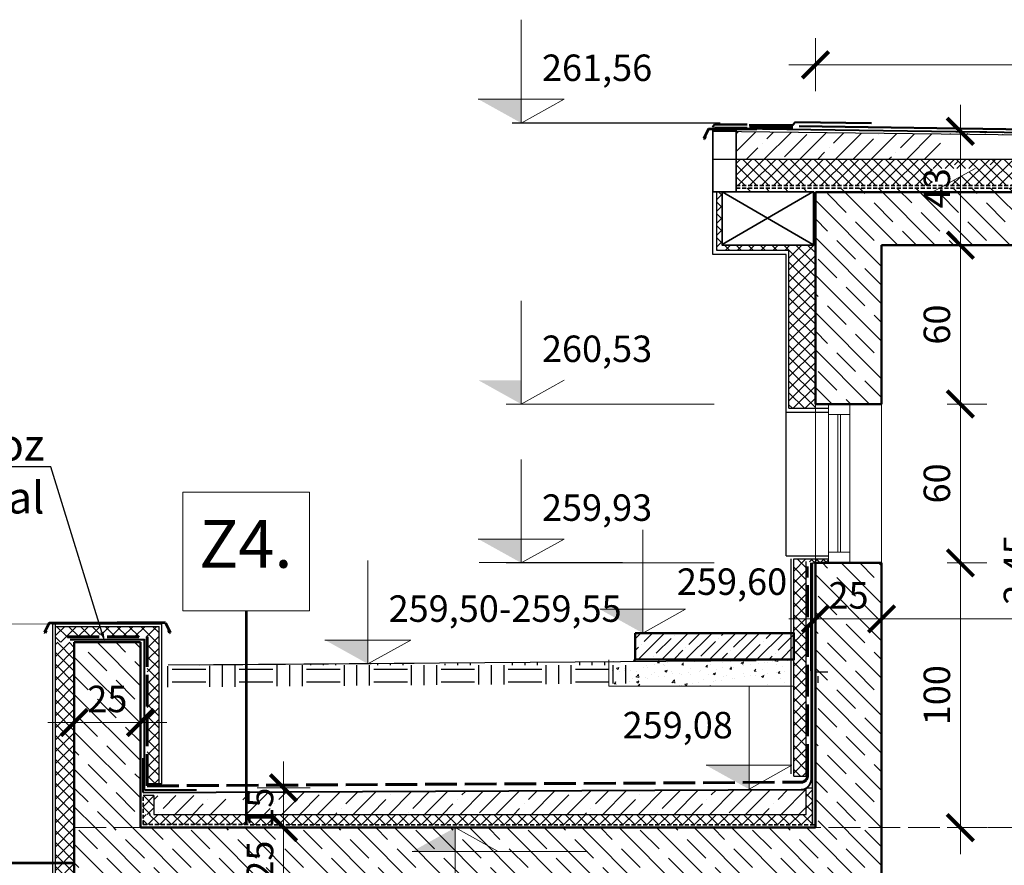
# Model space of a CAD drawing. Units: millimetres. Extents: x 14 to 197463, y -11254 to 18485.
# Drawn here: x 54665 to 55037, y 5820 to 6140 of the extents above; entities that cross this region are included whole.
import ezdxf
from ezdxf import colors
from ezdxf.entities.mleader import LeaderData, LeaderLine
from ezdxf.math import Vec2, Vec3

# ---------------------------------------------------------------- set-up
doc = ezdxf.new("R2010")
doc.units = ezdxf.units.MM
doc.linetypes.add('ACAD_ISO02W100', pattern=[15, 12, -3])
doc.linetypes.add('HIDDEN', pattern=[0.375, 0.25, -0.125])
for name, color, linetype, lineweight in [('bádog', 7, 'Continuous', 53), ('fa', 32, 'Continuous', 35), ('keret', 253, 'Continuous', 15), ('méretvonal', 110, 'Continuous', 15), ('szaggatott', 140, 'ACAD_ISO02W100', 20), ('szerkesztő', 255, 'Continuous', 9), ('szigetelés', 4, 'ACAD_ISO02W100', 60), ('Szigetelés2', 150, 'Continuous', 40), ('vas szerkezetben', 10, 'Continuous', 50), ('vb szerkezet metszet', 140, 'Continuous', 50), ('vb szerkezet nézet', 140, 'Continuous', 20)]:
    doc.layers.add(name, color=color, linetype=linetype, lineweight=lineweight)
for name, color, linetype in [('Rétegrend', 210, 'Continuous'), ('SRAFF', 9, 'Continuous'), ('terep', 33, 'Continuous')]:
    doc.layers.add(name, color=color, linetype=linetype)
doc.styles.get("Standard").update_dxf_attribs({"font": 'times.ttf'})
doc.styles.add('TNR', font='times.ttf')
doc.dimstyles.new('éva', dxfattribs={"dimtxt": 10, "dimasz": 10, "dimexe": 10, "dimexo": 5, "dimgap": 1.5, "dimtad": 1, "dimlfac": 0.01, "dimzin": 1, "dimtxsty": 'TNR', "dimblk": 'ARCHTICK', "dimcen": -1, "dimdle": 10, "dimclrd": 256, "dimclre": 256, "dimclrt": 256, "dimadec": 0, "dimazin": 0, "dimtfac": 1, "dimtmove": 0, "dimatfit": 3, "dimldrblk": 'ARCHTICK', "dimfxl": 10, "dimfxlon": 1, "dimlwd": -1, "dimlwe": -1, "dimarcsym": 0})
doc.dimstyles.new('Éva2', dxfattribs={"dimtxt": 10, "dimasz": 10, "dimexe": 10, "dimexo": 5, "dimgap": 2.5, "dimtad": 1, "dimtxsty": 'TNR', "dimblk": 'ARCHTICK', "dimcen": -1, "dimdle": 10, "dimclrd": 256, "dimclre": 256, "dimclrt": 256, "dimadec": 0, "dimazin": 0, "dimtfac": 1, "dimtix": 1, "dimtmove": 0, "dimatfit": 3, "dimldrblk": 'ARCHTICK', "dimfxl": 10, "dimfxlon": 1, "dimlwd": -1, "dimlwe": -1, "dimarcsym": 0})
pattern_1 = [(45, (-22178.508, -261.9718), (-2.24506403, 2.24506403), []), (135, (-22178.508, -261.9718), (-2.24506403, -2.24506403), [])]

# ---------------------------------------------------------------- blocks, each defined once
blk = doc.blocks.new('_ArchTick')
at = {"color": 0, "linetype": 'ByBlock', "const_width": 0.15}
blk.add_lwpolyline([(-0.5, -0.5), (0.5, 0.5)], dxfattribs=at)
blk = doc.blocks.new('*D849')
at = {"layer": 'Defpoints', "color": 0}
for p in [(55345.93, 6122.7), (54965.93, 6074.56), (55345.93, 6074.56)]:
    blk.add_point(p, dxfattribs=at)
at = {"layer": 'méretvonal', "transparency": 16777216}
for p, q in [((54965.93, 6112.7), (54965.93, 6132.7)), ((55345.93, 6112.7), (55345.93, 6132.7)), ((54955.93, 6122.7), (55355.93, 6122.7))]:
    blk.add_line(p, q, dxfattribs=at)
at = {"layer": 'méretvonal', "transparency": 16777216, "xscale": 10, "yscale": 10, "zscale": 10, "rotation": 180}
blk.add_blockref('_ArchTick', (54965.93, 6122.7), dxfattribs=at)
at = {"layer": 'méretvonal', "transparency": 16777216, "xscale": 10, "yscale": 10, "zscale": 10}
blk.add_blockref('_ArchTick', (55345.93, 6122.7), dxfattribs=at)
at = {"layer": 'méretvonal', "transparency": 16777216, "insert": (55155.93, 6130.43), "char_height": 10, "attachment_point": 5, "style": 'TNR'}
blk.add_mtext('3,80', dxfattribs=at)
blk = doc.blocks.new('*D833')
at = {"layer": 'Defpoints', "color": 0}
for p in [(54965.93, 5934.56), (54990.93, 5934.56), (54990.93, 5913.39)]:
    blk.add_point(p, dxfattribs=at)
at = {"layer": 'méretvonal', "transparency": 16777216}
for p, q in [((54965.93, 5923.39), (54965.93, 5903.39)), ((54990.93, 5923.39), (54990.93, 5903.39)), ((54955.93, 5913.39), (55000.93, 5913.39))]:
    blk.add_line(p, q, dxfattribs=at)
at = {"layer": 'méretvonal', "transparency": 16777216, "xscale": 10, "yscale": 10, "zscale": 10, "rotation": 180}
blk.add_blockref('_ArchTick', (54965.93, 5913.39), dxfattribs=at)
at = {"layer": 'méretvonal', "transparency": 16777216, "xscale": 10, "yscale": 10, "zscale": 10}
blk.add_blockref('_ArchTick', (54990.93, 5913.39), dxfattribs=at)
at = {"layer": 'méretvonal', "transparency": 16777216, "insert": (54978.43, 5920.98), "char_height": 10, "attachment_point": 5, "style": 'TNR'}
blk.add_mtext('25', dxfattribs=at)
blk = doc.blocks.new('*D834')
at = {"layer": 'Defpoints', "color": 0}
for p in [(54744.54, 5849.56), (54764.98, 5849.56), (54744.54, 5834.56)]:
    blk.add_point(p, dxfattribs=at)
at = {"layer": 'méretvonal', "transparency": 16777216}
for p, q in [((54764.98, 5849.56), (54764.98, 5859.56)), ((54754.98, 5849.56), (54774.98, 5849.56)), ((54764.98, 5834.56), (54764.98, 5849.56)), ((54754.98, 5834.56), (54774.98, 5834.56)), ((54764.98, 5834.56), (54764.98, 5824.56))]:
    blk.add_line(p, q, dxfattribs=at)
at = {"layer": 'méretvonal', "transparency": 16777216, "xscale": 10, "yscale": 10, "zscale": 10}
for p, rotation in [((54764.98, 5849.56), 270), ((54764.98, 5834.56), 90)]:
    blk.add_blockref('_ArchTick', p, dxfattribs=dict(at, rotation=rotation))
at = {"layer": 'méretvonal', "transparency": 16777216, "insert": (54757.39, 5842.06), "char_height": 10, "attachment_point": 5, "rotation": 90, "style": 'TNR'}
blk.add_mtext('15', dxfattribs=at)
blk = doc.blocks.new('*D835')
at = {"layer": 'Defpoints', "color": 0}
for p in [(54685.93, 5834.56), (54764.98, 5834.56), (54764.98, 5809.56)]:
    blk.add_point(p, dxfattribs=at)
at = {"layer": 'méretvonal', "linetype": 'ByBlock', "transparency": 16777216}
for p, q in [((54764.98, 5799.56), (54764.98, 5844.56)), ((54759.98, 5834.56), (54774.98, 5834.56)), ((54764.98, 5809.56), (54754.98, 5809.56))]:
    blk.add_line(p, q, dxfattribs=at)
at = {"layer": 'méretvonal', "transparency": 16777216, "xscale": 10, "yscale": 10, "zscale": 10}
for p, rotation in [((54764.98, 5834.56), 90), ((54764.98, 5809.56), 270)]:
    blk.add_blockref('_ArchTick', p, dxfattribs=dict(at, rotation=rotation))
at = {"layer": 'méretvonal', "transparency": 16777216, "insert": (54757.39, 5822.06), "char_height": 10, "attachment_point": 5, "rotation": 90, "style": 'TNR', "bg_fill": 3, "box_fill_scale": 1.1, "bg_fill_color": 256, "bg_fill_true_color": 13158600, "bg_fill_transparency": 0}
blk.add_mtext('25', dxfattribs=at)
blk = doc.blocks.new('*D858')
at = {"layer": 'Defpoints', "color": 0}
for p in [(54990.93, 6054.56), (55051.06, 6054.56), (54990.93, 5809.56)]:
    blk.add_point(p, dxfattribs=at)
at = {"layer": 'méretvonal', "transparency": 16777216}
for p, q in [((55051.06, 5799.56), (55051.06, 6064.56)), ((55041.06, 6054.56), (55061.06, 6054.56)), ((55041.06, 5809.56), (55061.06, 5809.56))]:
    blk.add_line(p, q, dxfattribs=at)
at = {"layer": 'méretvonal', "transparency": 16777216, "xscale": 10, "yscale": 10, "zscale": 10}
for p, rotation in [((55051.06, 6054.56), 90), ((55051.06, 5809.56), 270)]:
    blk.add_blockref('_ArchTick', p, dxfattribs=dict(at, rotation=rotation))
at = {"layer": 'méretvonal', "transparency": 16777216, "insert": (55043.33, 5932.06), "char_height": 10, "attachment_point": 5, "rotation": 90, "style": 'TNR'}
blk.add_mtext('2,45', dxfattribs=at)
blk = doc.blocks.new('*D837')
at = {"layer": 'Defpoints', "color": 0}
for p in [(54990.93, 5913.39), (55320.93, 5913.39), (55320.93, 5913.39)]:
    blk.add_point(p, dxfattribs=at)
at = {"layer": 'méretvonal', "transparency": 16777216}
for p, q in [((54980.93, 5913.39), (55330.93, 5913.39)), ((54990.93, 5913.39), (54990.93, 5903.39)), ((55320.93, 5913.39), (55320.93, 5903.39))]:
    blk.add_line(p, q, dxfattribs=at)
at = {"layer": 'méretvonal', "transparency": 16777216, "xscale": 10, "yscale": 10, "zscale": 10, "rotation": 180}
blk.add_blockref('_ArchTick', (54990.93, 5913.39), dxfattribs=at)
at = {"layer": 'méretvonal', "transparency": 16777216, "xscale": 10, "yscale": 10, "zscale": 10}
blk.add_blockref('_ArchTick', (55320.93, 5913.39), dxfattribs=at)
at = {"layer": 'méretvonal', "transparency": 16777216, "insert": (55155.93, 5921.12), "char_height": 10, "attachment_point": 5, "style": 'TNR'}
blk.add_mtext('3,30', dxfattribs=at)
blk = doc.blocks.new('*D931')
at = {"layer": 'Defpoints', "color": 0}
for p in [(54990.93, 5934.56), (55020.69, 5934.56), (54990.93, 5834.56)]:
    blk.add_point(p, dxfattribs=at)
at = {"layer": 'méretvonal', "linetype": 'ByBlock', "transparency": 16777216}
for p, q in [((55020.69, 5824.56), (55020.69, 5944.56)), ((55015.69, 5934.56), (55030.69, 5934.56)), ((55015.69, 5834.56), (55030.69, 5834.56))]:
    blk.add_line(p, q, dxfattribs=at)
at = {"layer": 'méretvonal', "transparency": 16777216, "xscale": 10, "yscale": 10, "zscale": 10}
for p, rotation in [((55020.69, 5934.56), 90), ((55020.69, 5834.56), 270)]:
    blk.add_blockref('_ArchTick', p, dxfattribs=dict(at, rotation=rotation))
at = {"layer": 'méretvonal', "transparency": 16777216, "insert": (55013.1, 5884.56), "char_height": 10, "attachment_point": 5, "rotation": 90, "style": 'TNR', "bg_fill": 3, "box_fill_scale": 1.1, "bg_fill_color": 256, "bg_fill_true_color": 13158600, "bg_fill_transparency": 0}
blk.add_mtext('100', dxfattribs=at)
blk = doc.blocks.new('*D932')
at = {"layer": 'Defpoints', "color": 0}
for p in [(54990.93, 5994.56), (55020.69, 5994.56), (54990.93, 5934.56)]:
    blk.add_point(p, dxfattribs=at)
at = {"layer": 'méretvonal', "linetype": 'ByBlock', "transparency": 16777216}
for p, q in [((55020.69, 5924.56), (55020.69, 6004.56)), ((55015.69, 5994.56), (55030.69, 5994.56)), ((55015.69, 5934.56), (55030.69, 5934.56))]:
    blk.add_line(p, q, dxfattribs=at)
at = {"layer": 'méretvonal', "transparency": 16777216, "xscale": 10, "yscale": 10, "zscale": 10}
for p, rotation in [((55020.69, 5994.56), 90), ((55020.69, 5934.56), 270)]:
    blk.add_blockref('_ArchTick', p, dxfattribs=dict(at, rotation=rotation))
at = {"layer": 'méretvonal', "transparency": 16777216, "insert": (55013.1, 5964.56), "char_height": 10, "attachment_point": 5, "rotation": 90, "style": 'TNR', "bg_fill": 3, "box_fill_scale": 1.1, "bg_fill_color": 256, "bg_fill_true_color": 13158600, "bg_fill_transparency": 0}
blk.add_mtext('60', dxfattribs=at)
blk = doc.blocks.new('*D933')
at = {"layer": 'Defpoints', "color": 0}
for p in [(54990.93, 6054.56), (55020.69, 6054.56), (54990.93, 5994.56)]:
    blk.add_point(p, dxfattribs=at)
at = {"layer": 'méretvonal', "linetype": 'ByBlock', "transparency": 16777216}
for p, q in [((55020.69, 5984.56), (55020.69, 6064.56)), ((55015.69, 6054.56), (55030.69, 6054.56)), ((55015.69, 5994.56), (55030.69, 5994.56))]:
    blk.add_line(p, q, dxfattribs=at)
at = {"layer": 'méretvonal', "transparency": 16777216, "xscale": 10, "yscale": 10, "zscale": 10}
for p, rotation in [((55020.69, 6054.56), 90), ((55020.69, 5994.56), 270)]:
    blk.add_blockref('_ArchTick', p, dxfattribs=dict(at, rotation=rotation))
at = {"layer": 'méretvonal', "transparency": 16777216, "insert": (55013.1, 6024.56), "char_height": 10, "attachment_point": 5, "rotation": 90, "style": 'TNR', "bg_fill": 3, "box_fill_scale": 1.1, "bg_fill_color": 256, "bg_fill_true_color": 13158600, "bg_fill_transparency": 0}
blk.add_mtext('60', dxfattribs=at)
blk = doc.blocks.new('*D934')
at = {"layer": 'Defpoints', "color": 0}
for p in [(54927.23, 6097.56), (55020.69, 6097.56), (54990.93, 6054.56)]:
    blk.add_point(p, dxfattribs=at)
at = {"layer": 'méretvonal', "linetype": 'ByBlock', "transparency": 16777216}
for p, q in [((55020.69, 6044.56), (55020.69, 6107.56)), ((55015.69, 6097.56), (55030.69, 6097.56)), ((55015.69, 6054.56), (55030.69, 6054.56))]:
    blk.add_line(p, q, dxfattribs=at)
at = {"layer": 'méretvonal', "transparency": 16777216, "xscale": 10, "yscale": 10, "zscale": 10}
for p, rotation in [((55020.69, 6097.56), 90), ((55020.69, 6054.56), 270)]:
    blk.add_blockref('_ArchTick', p, dxfattribs=dict(at, rotation=rotation))
at = {"layer": 'méretvonal', "transparency": 16777216, "insert": (55013.1, 6076.06), "char_height": 10, "attachment_point": 5, "rotation": 90, "style": 'TNR', "bg_fill": 3, "box_fill_scale": 1.1, "bg_fill_color": 256, "bg_fill_true_color": 13158600, "bg_fill_transparency": 0}
blk.add_mtext('43', dxfattribs=at)
blk = doc.blocks.new('*D935')
at = {"layer": 'Defpoints', "color": 0}
for p in [(54635.28, 5904.56), (54685.9, 5904.56), (54685.9, 5834.56)]:
    blk.add_point(p, dxfattribs=at)
at = {"layer": 'méretvonal', "linetype": 'ByBlock', "transparency": 16777216}
for p, q in [((54635.28, 5824.56), (54635.28, 5914.56)), ((54640.28, 5904.56), (54625.28, 5904.56)), ((54640.28, 5834.56), (54625.28, 5834.56))]:
    blk.add_line(p, q, dxfattribs=at)
at = {"layer": 'méretvonal', "transparency": 16777216, "xscale": 10, "yscale": 10, "zscale": 10}
for p, rotation in [((54635.28, 5904.56), 90), ((54635.28, 5834.56), 270)]:
    blk.add_blockref('_ArchTick', p, dxfattribs=dict(at, rotation=rotation))
at = {"layer": 'méretvonal', "transparency": 16777216, "insert": (54627.68, 5869.56), "char_height": 10, "attachment_point": 5, "rotation": 90, "style": 'TNR', "bg_fill": 3, "box_fill_scale": 1.1, "bg_fill_color": 256, "bg_fill_true_color": 13158600, "bg_fill_transparency": 0}
blk.add_mtext('70', dxfattribs=at)
blk = doc.blocks.new('*D999')
at = {"layer": 'Defpoints', "color": 0}
for p in [(54685.9, 5904.56), (54710.9, 5904.56), (54710.9, 5874.26)]:
    blk.add_point(p, dxfattribs=at)
at = {"layer": 'méretvonal', "linetype": 'ByBlock', "transparency": 16777216}
for p, q in [((54685.9, 5879.26), (54685.9, 5864.26)), ((54710.9, 5879.26), (54710.9, 5864.26)), ((54675.9, 5874.26), (54720.9, 5874.26))]:
    blk.add_line(p, q, dxfattribs=at)
at = {"layer": 'méretvonal', "transparency": 16777216, "xscale": 10, "yscale": 10, "zscale": 10, "rotation": 180}
blk.add_blockref('_ArchTick', (54685.9, 5874.26), dxfattribs=at)
at = {"layer": 'méretvonal', "transparency": 16777216, "xscale": 10, "yscale": 10, "zscale": 10}
blk.add_blockref('_ArchTick', (54710.9, 5874.26), dxfattribs=at)
at = {"layer": 'méretvonal', "transparency": 16777216, "insert": (54698.4, 5881.85), "char_height": 10, "attachment_point": 5, "style": 'TNR', "bg_fill": 3, "box_fill_scale": 1.1, "bg_fill_color": 256, "bg_fill_true_color": 13158600, "bg_fill_transparency": 0}
blk.add_mtext('25', dxfattribs=at)

msp = doc.modelspace()

# ---------------------------------------------------------------- hatches: boundary and pattern name
at = {"layer": 'keret'}
h = msp.add_hatch(dxfattribs=at)
h.set_pattern_fill('ANSI35', color=256, scale=1.5, style=0)
h.set_pattern_definition([(45, (-16369.762, -6161.643), (-6.7351921, 6.7351921), []), (45, (-16363.027, -6161.643), (-6.7351921, 6.7351921), [11.90625, -2.38125, 0, -2.38125])])
h.paths.add_polyline_path([(55240.929, 6093.787), (55010.096, 6096.564), (55010.096, 6087.057), (55240.929, 6087.057)])
h.paths.add_polyline_path([(55240.929, 6093.787), (55240.929, 6087.057), (55375.842, 6087.057), (55375.841, 6092.163)])
h.paths.add_polyline_path([(55061.65, 6096.195), (55013.922, 6096.808), (55013.922, 6084.922), (55061.65, 6084.922)])
h.paths.add_polyline_path([(54935.983, 6097.427), (54935.983, 6087.057), (55010.096, 6087.057), (55010.096, 6096.564)])
h = msp.add_hatch(dxfattribs=at)
h.set_pattern_fill('ANSI35', color=256, style=0)
h.set_pattern_definition([(45, (-22179.622, -263.422), (-4.49012806, 4.49012806), []), (45, (-22175.132, -263.422), (-4.49012806, 4.49012806), [7.9375, -1.5875, 0, -1.5875])])
h.paths.add_polyline_path([(54957.815, 5908.038), (54954.815, 5908.038), (54897.815, 5908.038), (54897.815, 5898.038), (54957.815, 5898.038)])
at = {"layer": 'méretvonal'}
for points in [[(54838.556, 6109.709), (54854.756, 6100.709), (54854.756, 6109.709)], [(54838.556, 6003.557), (54854.756, 5994.557), (54854.756, 6003.557)], [(54838.556, 5943.557), (54854.756, 5934.557), (54854.756, 5943.557)], [(54884.46, 5917.038), (54900.66, 5908.038), (54900.66, 5917.038)], [(54780.625, 5905.403), (54796.825, 5896.403), (54796.825, 5905.403)], [(54924.637, 5858.078), (54940.837, 5849.078), (54940.837, 5858.078)], [(54813.635, 5825.557), (54829.835, 5834.557), (54829.835, 5825.557)]]:
    msp.add_hatch(color=256, dxfattribs=at).paths.add_polyline_path(points)
at = {"layer": 'Rétegrend'}
h = msp.add_hatch(color=256, dxfattribs=at)
h.dxf.hatch_style = 1
h.paths.add_polyline_path([(54965.929, 5934.557), (54964.877, 5934.557), (54964.877, 5835.557), (54965.929, 5835.557)])
at = {"layer": 'SRAFF'}
h = msp.add_hatch(dxfattribs=at)
h.set_pattern_fill('ANSI37', color=256, style=0)
h.set_pattern_definition([(45, (-16369.762, -6161.6433), (-2.24506403, 2.24506403), []), (135, (-16369.762, -6161.6433), (-2.24506403, -2.24506403), [])])
h.paths.add_polyline_path([(55240.929, 6087.057), (55010.096, 6087.057), (55010.096, 6083.557), (55026.296, 6083.557), (55014.596, 6077.057), (55240.929, 6077.057)])
h.paths.add_polyline_path([(55345.929, 6087.057), (55240.929, 6087.057), (55240.929, 6077.057), (55345.929, 6077.057)])
h.paths.add_polyline_path([(55375.842, 6087.057), (55345.929, 6087.057), (55345.929, 6077.057), (55375.844, 6077.057)])
h.paths.add_polyline_path([(54935.983, 6087.057), (54935.983, 6077.057), (55010.096, 6077.057), (55010.096, 6087.057)])
h = msp.add_hatch(dxfattribs=at)
h.set_pattern_fill('JIS_STN_1E', color=256, scale=10, angle=90, style=0)
h.paths.add_polyline_path([(54786.28, 5569.557), (54705.929, 5569.557), (54705.929, 5359.557), (54710.929, 5359.557), (54710.931, 5554.557), (54786.28, 5554.557)])
h.paths.add_polyline_path([(54797.265, 5569.557), (54786.28, 5569.557), (54786.28, 5554.557), (54797.265, 5554.557)])
h.paths.add_polyline_path([(55140.929, 5569.557), (54797.265, 5569.557), (54797.265, 5554.557), (55140.929, 5554.557)])
h.paths.add_polyline_path([(55155.929, 5569.557), (55140.929, 5569.557), (55140.929, 5554.557), (55155.929, 5554.557)])
h.paths.add_polyline_path([(55170.929, 5569.557), (55155.929, 5569.557), (55155.929, 5554.557), (55170.929, 5554.557)])
h.paths.add_polyline_path([(55220.929, 5569.557), (55170.929, 5569.557), (55170.929, 5554.557), (55220.929, 5554.557)])
h.paths.add_polyline_path([(55220.929, 5574.557), (55170.929, 5574.557), (55170.929, 5569.557), (55220.929, 5569.557)])
h.paths.add_polyline_path([(55170.929, 5574.557), (55155.929, 5574.557), (55155.929, 5569.557), (55170.929, 5569.557)])
h.paths.add_polyline_path([(55155.929, 5574.557), (55140.929, 5574.557), (55140.929, 5569.557), (55155.929, 5569.557)])
h.paths.add_polyline_path([(55140.929, 5574.557), (54797.265, 5574.557), (54797.265, 5569.557), (55140.929, 5569.557)])
h.paths.add_polyline_path([(54797.265, 5574.557), (54786.28, 5574.557), (54786.28, 5569.557), (54797.265, 5569.557)])
h.paths.add_polyline_path([(54786.28, 5574.557), (54705.929, 5574.557), (54705.929, 5569.557), (54786.28, 5569.557)])
h.paths.add_polyline_path([(55203.038, 5289.557), (55155.929, 5289.557), (55155.929, 5259.557), (55202.983, 5259.557)])
h.paths.add_polyline_path([(55345.929, 5319.557), (55320.929, 5319.557), (55320.929, 5289.557), (55208.891, 5289.557), (55208.891, 5259.557), (55345.929, 5259.557)])
h.paths.add_polyline_path([(55345.929, 5359.557), (55320.929, 5359.557), (55320.929, 5319.557), (55345.929, 5319.557)])
h.paths.add_polyline_path([(55345.929, 5569.557), (55320.929, 5569.557), (55320.929, 5554.557), (55320.929, 5359.557), (55345.929, 5359.557)])
h.paths.add_polyline_path([(55345.929, 5644.634), (55320.929, 5644.634), (55320.929, 5569.557), (55345.929, 5569.557)])
h.paths.add_polyline_path([(55345.929, 5809.557), (55320.929, 5809.557), (55320.929, 5804.557), (55320.929, 5646.479), (55345.929, 5646.479)])
h.paths.add_polyline_path([(55345.929, 5834.557), (55320.929, 5834.557), (55320.929, 5809.557), (55345.929, 5809.557)])
h.paths.add_polyline_path([(55345.929, 5928.614), (55320.929, 5928.614), (55320.929, 5834.557), (55345.929, 5834.557)])
h.paths.add_polyline_path([(55320.929, 5979.453), (55345.929, 5979.453), (55345.929, 5928.614), (55320.929, 5928.614)])
h.paths.add_polyline_path([(55345.929, 6074.557), (55345.929, 6076.057), (55195.35, 6076.057), (55195.35, 6054.557), (55320.929, 6054.557), (55320.929, 5979.453), (55345.929, 5979.453)])
h.paths.add_polyline_path([(55190.426, 6076.057), (55155.929, 6076.057), (55155.929, 6054.557), (55190.426, 6054.557)])
h.paths.add_polyline_path([(55195.35, 6076.057), (55190.48, 6076.057), (55190.48, 6054.557), (55195.35, 6054.557)])
h.paths.add_polyline_path([(54990.929, 5934.557), (54965.929, 5934.557), (54965.929, 5835.557), (54965.929, 5834.557), (54965.931, 5834.557), (54990.929, 5834.557)])
h.paths.add_polyline_path([(54990.929, 5834.557), (54965.931, 5834.557), (54965.929, 5834.557), (54754.451, 5834.557), (54754.451, 5809.557), (54990.929, 5809.557)])
h.paths.add_polyline_path([(54754.451, 5834.557), (54685.929, 5834.557), (54685.929, 5804.557), (54705.929, 5804.557), (54705.929, 5809.557), (54754.451, 5809.557)])
h.paths.add_polyline_path([(54710.905, 5809.557), (54705.929, 5809.557), (54705.929, 5804.557), (54710.905, 5804.556)])
h.paths.add_polyline_path([(54935.983, 6074.757), (54965.929, 6074.757), (54965.929, 5994.557), (54990.929, 5994.557), (54990.929, 6054.557), (55155.929, 6054.557), (55155.929, 6076.057), (55012.796, 6076.057), (55010.096, 6074.557), (55010.096, 6076.057), (54935.983, 6076.057)])
h = msp.add_hatch(dxfattribs=at)
h.set_pattern_fill('ANSI37', color=256, style=0)
h.set_pattern_definition(pattern_1)
h.paths.add_polyline_path([(54955.929, 6054.557), (54930.729, 6054.557), (54930.729, 6074.757), (54928.729, 6074.757), (54928.729, 6052.557), (54955.929, 6052.557)])
h = msp.add_hatch(dxfattribs=at)
h.set_pattern_fill('ANSI37', color=256, style=0)
h.set_pattern_definition(pattern_1)
h.paths.add_polyline_path([(54955.929, 5992.931), (54965.929, 5992.931), (54965.929, 6054.557), (54955.929, 6054.557)])
h = msp.add_hatch(dxfattribs=at)
h.set_pattern_fill('ANSI37', color=256, style=0)
h.set_pattern_definition([(45, (-22179.708, -261.9718), (-2.24506403, 2.24506403), []), (135, (-22179.708, -261.9718), (-2.24506403, -2.24506403), [])])
h.paths.add_polyline_path([(54962.462, 5853.939), (54962.439, 5899.488), (54957.729, 5899.488), (54957.729, 5853.939)])
h.paths.add_polyline_path([(54962.439, 5936.059), (54957.729, 5936.059), (54957.729, 5899.488), (54962.439, 5899.488)])
h.paths.add_polyline_path([(54964.729, 5849.557), (54962.439, 5849.557), (54962.439, 5839.557), (54964.729, 5839.557)])
h = msp.add_hatch(dxfattribs=at)
h.set_pattern_fill('ANSI37', color=256, style=0)
h.set_pattern_definition([(45, (-16319.762, -6141.6433), (-2.24506403, 2.24506403), []), (135, (-16319.762, -6141.6433), (-2.24506403, -2.24506403), [])])
h.paths.add_polyline_path([(54970.929, 5936.059), (54965.929, 5936.059), (54965.929, 5934.557), (54970.929, 5934.557)])
h.paths.add_polyline_path([(54963.639, 5936.059), (54963.639, 5934.557), (54965.929, 5934.557), (54965.929, 5936.059)])
h = msp.add_hatch(dxfattribs=at)
h.set_pattern_fill('ANSI37', color=256, style=0)
h.set_pattern_definition([(45, (-16319.762, -6161.6433), (-2.24506403, 2.24506403), []), (135, (-16319.762, -6161.6433), (-2.24506403, -2.24506403), [])])
h.paths.add_polyline_path([(54965.929, 5936.059), (54963.639, 5936.059), (54963.639, 5934.557), (54965.929, 5934.557)])
h.paths.add_polyline_path([(54970.929, 5936.059), (54965.929, 5936.059), (54965.929, 5934.557), (54970.929, 5934.557)])
h = msp.add_hatch(dxfattribs=at)
h.set_pattern_fill('ANSI37', color=256, style=0)
h.paths.add_polyline_path([(54678.826, 5904.557), (54683.329, 5904.557), (54683.329, 5906.557), (54695.703, 5906.557), (54695.737, 5910.557), (54678.826, 5910.557)])
h = msp.add_hatch(dxfattribs=at)
h.set_pattern_fill('ANSI37', color=256, style=0)
h.set_pattern_definition([(45, (-22458.563, -401.9465), (-2.24506403, 2.24506403), []), (135, (-22458.563, -401.9465), (-2.24506403, -2.24506403), [])])
h.paths.add_polyline_path([(54685.929, 5904.557), (54678.826, 5904.568), (54678.826, 5802.033), (54685.929, 5802.033)])
h = msp.add_hatch(dxfattribs=at)
h.set_pattern_fill('JIS_STN_1E', color=256, scale=10, angle=90, style=0)
h.paths.add_polyline_path([(54710.902, 5904.557), (54685.929, 5904.557), (54685.929, 5834.557), (54710.902, 5834.557)])
h = msp.add_hatch(dxfattribs=at)
h.set_pattern_fill('EARTH', color=256, scale=2, style=0)
h.set_pattern_definition([(0, (-21883.537, -261.972), (12.7, 12.7), [12.7, -12.7]), (0, (-21883.537, -257.209), (12.7, 12.7), [12.7, -12.7]), (0, (-21883.537, -252.447), (12.7, 12.7), [12.7, -12.7]), (90, (-21881.949, -250.859), (-12.7, 12.7), [12.7, -12.7]), (90, (-21877.187, -250.859), (-12.7, 12.7), [12.7, -12.7]), (90, (-21872.424, -250.859), (-12.7, 12.7), [12.7, -12.7])])
h.paths.add_polyline_path([(54717.62, 5895.545), (54717.62, 5887.545), (54896.139, 5889.029), (54896.139, 5897.029)])
h = msp.add_hatch(dxfattribs=at)
h.set_pattern_fill('EARTH', color=256, scale=2, style=0)
h.set_pattern_definition([(0, (-16819.762, -6171.643), (12.7, 12.7), [12.7, -12.7]), (0, (-16819.762, -6166.881), (12.7, 12.7), [12.7, -12.7]), (0, (-16819.762, -6162.118), (12.7, 12.7), [12.7, -12.7]), (90, (-16818.175, -6160.531), (-12.7, 12.7), [12.7, -12.7]), (90, (-16813.412, -6160.531), (-12.7, 12.7), [12.7, -12.7]), (90, (-16808.65, -6160.531), (-12.7, 12.7), [12.7, -12.7])])
h.paths.add_polyline_path([(54966.135, 5894.557), (54966.135, 5889.177), (54970.65, 5889.177), (54970.642, 5894.557)])
at = {"layer": 'vb szerkezet nézet'}
h = msp.add_hatch(dxfattribs=at)
h.set_pattern_fill('AR-CONC', color=256, scale=0.05)
h.set_pattern_definition([(50, (-22179.622, -263.422), (9.10923345, -0.7969543), [0.9525, -10.4775]), (355, (-22179.622, -263.422), (-1.7621711, 9.5528423), [0.762, -8.3820292]), (100.451445, (-22178.863, -263.488), (7.3470624, 8.7558876), [0.8095004, -8.9045122]), (46.1842, (-22179.622, -260.882), (13.553952, -2.1021164), [1.42875, -15.71625]), (96.635558, (-22178.492, -261.057), (11.8702067, 12.3713062), [1.2142512, -13.3567804]), (351.184151, (-22179.622, -260.882), (11.8702067, 12.3713062), [1.1429984, -12.5729866]), (21, (-22178.352, -261.517), (7.58071956, -5.1132599), [0.9525, -10.4775]), (326, (-22178.352, -261.517), (3.0901014, 9.2093983), [0.762, -8.382]), (71.451445, (-22177.72, -261.943), (10.670821, 4.0961384), [0.8095004, -8.9044969]), (37.5, (-22179.622, -263.4217), (0.15443016, 4.22775194), [0, -8.2804, 0, -8.509, 0, -8.41375]), (7.5, (-22179.622, -263.4217), (3.34098313, 5.00902874), [0, -4.8514, 0, -8.0899, 0, -3.20675]), (327.5, (-22182.454, -263.4217), (6.77952976, -0.2864372), [0, -3.175, 0, -9.906, 0, -13.1445]), (317.5, (-22183.724, -263.422), (7.40645907, 1.27132455), [0, -4.1275, 0, -6.5786, 0, -9.3345])])
h.paths.add_polyline_path([(54955.409, 5898.038), (54897.815, 5898.038), (54897.815, 5898.055), (54887.815, 5897.972), (54887.815, 5888.038), (54955.409, 5888.038)])

# ---------------------------------------------------------------- linework, layer by layer
at = {"layer": 'bádog'}
for p, q in [((54925.516, 6098.501), (54923.798, 6094.817)), ((54925.516, 6098.501), (54943.815, 6098.501)), ((54923.798, 6094.817), (54924.049, 6094.7)), ((54924.049, 6094.7), (54924.509, 6095.686)), ((54676.41, 5911.871), (54674.692, 5908.187)), ((54676.41, 5911.871), (54702.096, 5911.871)), ((54720.394, 5911.871), (54702.096, 5911.871)), ((54720.394, 5911.871), (54722.112, 5908.187)), ((54674.943, 5908.07), (54674.692, 5908.187)), ((54674.943, 5908.07), (54675.403, 5909.056)), ((54721.861, 5908.07), (54721.401, 5909.056)), ((54721.861, 5908.07), (54722.112, 5908.187))]:
    msp.add_line(p, q, dxfattribs=at)
at = {"layer": 'fa'}
for p, q in [((54930.729, 6054.757), (54964.966, 6074.757)), ((54930.729, 6074.757), (54964.966, 6054.757)), ((54965.221, 6074.557), (54965.221, 6054.557))]:
    msp.add_line(p, q, dxfattribs=at)
for points in [[(54927.229, 6074.757), (54935.983, 6074.757), (54935.983, 6098.057), (54927.229, 6098.057)], [(54965.221, 6054.557), (54930.729, 6054.557), (54930.729, 6074.757), (54965.221, 6074.757)]]:
    msp.add_lwpolyline(points, close=True, dxfattribs=at)
at = {"layer": 'méretvonal'}
for p, q in [((54854.756, 6100.709), (54854.756, 6139.736)), ((54838.556, 6109.709), (54870.956, 6109.709)), ((54870.956, 6109.709), (54854.756, 6100.709)), ((55026.296, 6083.557), (55010.096, 6074.557)), ((54854.756, 5994.557), (54854.756, 6033.583)), ((54870.956, 6003.557), (54854.756, 5994.557)), ((54927.672, 5994.557), (54849.057, 5994.557)), ((54854.756, 5934.557), (54854.756, 5973.583)), ((54900.66, 5908.038), (54900.66, 5947.064)), ((54838.556, 5943.557), (54870.956, 5943.557)), ((54870.956, 5943.557), (54854.756, 5934.557)), ((54796.825, 5896.403), (54796.825, 5935.429)), ((54838.949, 5934.75), (54893.011, 5934.75)), ((54927.672, 5934.557), (54849.057, 5934.557)), ((54884.46, 5917.038), (54916.86, 5917.038)), ((54916.86, 5917.038), (54900.66, 5908.038)), ((54780.625, 5905.403), (54813.025, 5905.403)), ((54813.025, 5905.403), (54796.825, 5896.403)), ((54733.337, 5895.905), (54814.323, 5896.548)), ((54940.837, 5849.078), (54940.837, 5888.105)), ((54924.637, 5858.078), (54957.037, 5858.078)), ((54957.037, 5858.078), (54940.837, 5849.078)), ((54829.835, 5834.557), (54829.835, 5795.531)), ((54846.035, 5825.557), (54829.835, 5834.557)), ((54813.635, 5825.557), (54846.035, 5825.557)), ((54814.697, 5825.557), (54879.846, 5825.557))]:
    msp.add_line(p, q, dxfattribs=at)
at = {"layer": 'Rétegrend'}
for p, q in [((55375.841, 6092.163), (54927.229, 6097.561)), ((54927.229, 6087.057), (55375.842, 6087.057)), ((54955.929, 5992.931), (54955.929, 6052.557)), ((54954.929, 5937.208), (54954.929, 6051.057)), ((54955.929, 5992.931), (54970.929, 5992.931)), ((54954.929, 5991.455), (54970.929, 5991.455)), ((54954.929, 5937.208), (54970.929, 5937.208)), ((54954.929, 5937.208), (54970.929, 5937.208)), ((54956.729, 5854.848), (54956.729, 5936.059)), ((54957.752, 5853.939), (54957.729, 5936.059)), ((54957.729, 5936.059), (54970.929, 5936.059)), ((54957.729, 5936.059), (54970.929, 5936.059)), ((54958.929, 5936.059), (54970.929, 5936.059)), ((54962.462, 5853.939), (54962.462, 5935.098)), ((54677.826, 5911.557), (54718.978, 5911.557)), ((54677.826, 5802.033), (54677.826, 5911.557)), ((54678.826, 5802.033), (54678.826, 5911.557)), ((54718.978, 5851.094), (54718.978, 5911.557)), ((54678.826, 5910.557), (54717.978, 5910.557)), ((54717.978, 5851.094), (54717.978, 5910.557)), ((54957.752, 5853.939), (54962.462, 5853.939)), ((54718.978, 5851.094), (54713.475, 5851.094)), ((54962.441, 5839.557), (54962.441, 5849.557)), ((54962.441, 5849.557), (54964.879, 5849.557)), ((54715.934, 5846.671), (54711.902, 5846.671))]:
    msp.add_line(p, q, dxfattribs=at)
at = {"layer": 'Rétegrend', "linetype": 'HIDDEN', "lineweight": 35, "ltscale": 6}
for p, q in [((54935.983, 6077.057), (55375.844, 6077.057)), ((54935.983, 6076.057), (55375.844, 6076.057))]:
    msp.add_line(p, q, dxfattribs=at)
at = {"layer": 'Rétegrend'}
for points in [[(54954.929, 6051.057), (54927.229, 6051.057), (54927.229, 6078.257)], [(54955.929, 6052.557), (54928.729, 6052.557), (54928.729, 6074.757)]]:
    msp.add_lwpolyline(points, dxfattribs=at)
msp.add_lwpolyline([(54965.929, 5835.557), (54964.877, 5835.557), (54964.877, 5934.557), (54965.929, 5934.557)], close=True, dxfattribs=at)
at = {"layer": 'SRAFF'}
msp.add_line((54929.988, 6100.709), (54851.373, 6100.709), dxfattribs=at)
at = {"layer": 'szaggatott', "color": 6}
msp.add_line((54685.929, 5834.557), (55635.929, 5834.557), dxfattribs=at)
at = {"layer": 'szerkesztő'}
for p, q in [((54970.929, 5994.557), (54970.929, 5934.557)), ((54978.929, 5994.557), (54978.929, 5934.557)), ((54978.929, 5990.557), (54970.929, 5990.557)), ((54974.447, 5990.557), (54974.447, 5938.557)), ((54975.429, 5990.557), (54975.429, 5938.557)), ((54978.929, 5938.557), (54970.929, 5938.557))]:
    msp.add_line(p, q, dxfattribs=at)
at = {"layer": 'szerkesztő', "lineweight": 53}
for p, q in [((54750.841, 5916.433), (54750.841, 5835.789)), ((54685.929, 5821.057), (54619.389, 5821.057))]:
    msp.add_line(p, q, dxfattribs=at)
at = {"layer": 'szerkesztő'}
msp.add_lwpolyline([(54726.923, 5961.283), (54774.758, 5961.283), (54774.758, 5916.433), (54726.923, 5916.433)], close=True, dxfattribs=at)
at = {"layer": 'szigetelés'}
for p, q in [((54962.929, 5854.075), (54962.867, 5933.241)), ((54683.329, 5906.557), (54713.475, 5906.557)), ((54713.475, 5850.312), (54713.475, 5906.557)), ((54713.475, 5850.312), (54960.596, 5851.707))]:
    msp.add_line(p, q, dxfattribs=at)
msp.add_arc((54960.561, 5854.074), 2.368, 269.40245, 0.01434, dxfattribs=at)
at = {"layer": 'Szigetelés2'}
for p, q in [((55384.635, 6092.527), (54936.903, 6098.501)), ((54964.384, 5852.786), (54964.33, 5934.557)), ((54684.329, 5905.557), (54712.475, 5905.557)), ((54712.475, 5848.768), (54712.475, 5905.677)), ((54712.475, 5856.714), (54712.475, 5905.557)), ((54712.475, 5848.768), (54712.475, 5905.557)), ((54711.889, 5847.748), (54711.902, 5860.766)), ((54684.084, 5849.079), (54684.137, 5849.08)), ((54711.889, 5847.748), (54960.534, 5848.909)), ((54712.475, 5848.768), (54732.144, 5848.768))]:
    msp.add_line(p, q, dxfattribs=at)
msp.add_arc((54960.516, 5852.777), 3.868, 269.79591, 0.132, dxfattribs=at)
at = {"layer": 'terep'}
msp.add_line((54943.569, 5897.497), (54721.336, 5895.85), dxfattribs=at)
at = {"layer": 'vas szerkezetben'}
for p, q in [((54957.399, 6099.921), (54958.158, 6100.929)), ((54958.206, 6100.993), (54987.057, 6100.624)), ((54927.028, 6099.079), (54927.788, 6100.087)), ((54927.788, 6100.087), (54940.143, 6100.087)), ((54927.788, 6098.913), (54940.143, 6098.913)), ((54940.903, 6099.921), (54957.399, 6099.921)), ((54941.006, 6098.992), (54957.342, 6098.992)), ((54959.818, 6099.525), (55353.797, 6094.03))]:
    msp.add_line(p, q, dxfattribs=at)
at = {"layer": 'vb szerkezet metszet'}
for p, q in [((54965.929, 5994.557), (54965.929, 6074.557)), ((54990.929, 6054.557), (55320.929, 6054.557)), ((54990.929, 5994.557), (54990.929, 6054.557)), ((54965.929, 5994.557), (54990.929, 5994.557)), ((54965.929, 5834.557), (54965.929, 5934.557)), ((54965.929, 5934.557), (54990.929, 5934.557)), ((54990.929, 5809.557), (54990.929, 5934.557)), ((54710.902, 5904.557), (54685.902, 5904.557)), ((54685.929, 5804.557), (54685.929, 5834.557)), ((54685.929, 5804.557), (54685.929, 5834.557)), ((54965.929, 5834.557), (54710.902, 5834.557)), ((54710.902, 5834.557), (54965.931, 5834.557)), ((54710.902, 5834.557), (54715.902, 5834.557))]:
    msp.add_line(p, q, dxfattribs=at)
msp.add_lwpolyline([(54897.815, 5908.038), (54957.815, 5908.038), (54957.815, 5898.038), (54897.815, 5898.038)], close=True, dxfattribs=at)
at = {"layer": 'vb szerkezet nézet'}
for p, q in [((54965.929, 5994.557), (54965.929, 5934.557)), ((54990.929, 5994.557), (54990.929, 5934.557))]:
    msp.add_line(p, q, dxfattribs=at)
msp.add_lwpolyline([(54957.815, 5888.038), (54887.815, 5888.038), (54887.815, 5897.972)], dxfattribs=at)

# ---------------------------------------------------------------- texts
at = {"layer": 'méretvonal', "char_height": 10, "width": 50.73418, "attachment_point": 1}
for s, insert in [('{\\fArial|b0|i0|c238|p34;261,56}', (54862.603, 6126.576)), ('{\\fArial|b0|i0|c238|p34;260,53}', (54862.603, 6020.423)), ('{\\fArial|b0|i0|c238|p34;259,93}', (54862.603, 5960.423)), ('{\\fArial|b0|i0|c238|p34;259,60}', (54913.593, 5932.454)), ('{\\fArial|b0|i0|c238|p34;259,50-259,55}', (54804.672, 5922.269)), ('{\\fArial|b0|i0|c238|p34;259,08}', (54893.081, 5878.266))]:
    msp.add_mtext(s, dxfattribs=dict(at, insert=insert))
at = {"layer": 'szerkesztő', "insert": (54733.089, 5980.722), "char_height": 18, "width": 514.35343, "attachment_point": 1}
msp.add_mtext('{\\fArial|b0|i0|c238|p34;\\P\\fArial|b1|i0|c238|p34;Z4.}', dxfattribs=at)

# ---------------------------------------------------------------- dimensions: what is measured, and where the dimension line sits
at = {"layer": 'méretvonal'}
for base, p1, p2, dimstyle, picture, middle in [((55345.929, 6122.704), (54965.929, 6074.557), (55345.929, 6074.557), 'éva', '*D849', (55155.929, 6130.433)), ((54990.929, 5913.39), (54965.929, 5934.557), (54990.929, 5934.557), 'Éva2', '*D833', (54978.429, 5920.976)), ((55320.929, 5913.39), (54990.929, 5913.39), (55320.929, 5913.39), 'éva', '*D837', (55155.929, 5921.119))]:
    dim = msp.add_linear_dim(base=base, p1=p1, p2=p2, dimstyle=dimstyle, dxfattribs=at)
    dim.commit()
    dim.dimension.update_dxf_attribs({"geometry": picture, "text_midpoint": middle})
for base, p1, p2, dimstyle, picture, middle in [((55051.063, 6054.557), (54990.929, 5809.557), (54990.929, 6054.557), 'éva', '*D858', (55043.334, 5932.057)), ((54764.977, 5849.557), (54744.54, 5834.557), (54744.54, 5849.557), 'Éva2', '*D834', (54757.39, 5842.057))]:
    dim = msp.add_linear_dim(base=base, p1=p1, p2=p2, angle=90, dimstyle=dimstyle, dxfattribs=at)
    dim.commit()
    dim.dimension.update_dxf_attribs({"geometry": picture, "text_midpoint": middle})

# ---------------------------------------------------------------- leaders
ml = msp.add_multileader_mtext('Standard', dxfattribs=at)
ml.set_content('Föld megtámasztáshoz \\Pvasbeton attikafal', color=256)
ml.set_leader_properties()
ml.build(insert=Vec2(0, 0))
ml.multileader.update_dxf_attribs({"text_right_attachment_type": 6, "dogleg_length": 0.36})
ctx = ml.context
ctx.base_point, ctx.char_height, ctx.plane_origin = Vec3(54511.339, 5979.083), 12, Vec3(54690.906, 5881.101)
ctx.right_attachment, ctx.text_align_type = 6, 2
notes = []
notes.append((ctx, [(0, (1, 1, 0), (54677.02, 5970.804), (-1, 0), 0.36, [(0, [(54697.527, 5904.557)], 0, [])])]))
ctx.mtext.insert, ctx.mtext.alignment, ctx.mtext.flow_direction = Vec3(54674.66, 5985.204), 3, 5
for ctx, leaders in notes:
    for number, flags, end, landing, length, lines in leaders:
        leader = LeaderData()
        leader.index, (leader.has_last_leader_line, leader.has_dogleg_vector, leader.attachment_direction) = number, flags
        leader.last_leader_point, leader.dogleg_vector, leader.dogleg_length = Vec3(end), Vec3(landing), length
        for number, points, colour, breaks in lines:
            line = LeaderLine()
            line.index, line.vertices, line.color, line.breaks = number, Vec3.list(points), colors.encode_raw_color(colour), breaks
            leader.lines.append(line)
        ctx.leaders.append(leader)

# ---------------------------------------------------------------- next in the draw order: dimensions: what is measured, and where the dimension line sits
for base, p1, p2, override, picture, middle in [((55020.685, 5934.557), (54990.929, 5834.557), (54990.929, 5934.557), {"dimfxl": 5, "dimtfill": 1, "dimtfillclr": 256, "dimarcsym": 1}, '*D931', (55013.099, 5884.557)), ((54764.977, 5834.557), (54764.977, 5809.557), (54685.929, 5834.557), {"dimtmove": 1, "dimfxl": 5, "dimtfill": 1, "dimtfillclr": 256, "dimarcsym": 1}, '*D835', (54757.39, 5822.057))]:
    dim = msp.add_linear_dim(base=base, p1=p1, p2=p2, angle=90, dimstyle='Éva2', override=override, dxfattribs=at)
    dim.commit()
    dim.dimension.update_dxf_attribs({"geometry": picture, "text_midpoint": middle})

# ---------------------------------------------------------------- next in the draw order: hatches: boundary and pattern name
at = {"layer": 'keret'}
h = msp.add_hatch(dxfattribs=at)
h.set_pattern_fill('ANSI35', color=256, scale=1.5, style=0)
h.set_pattern_definition([(45, (-21787.258, -2026.579), (-6.7351921, 6.7351921), []), (45, (-21780.523, -2026.579), (-6.7351921, 6.7351921), [11.90625, -2.38125, 0, -2.38125])])
edge = h.paths.add_edge_path()
edge.add_line((54962.441, 5839.557), (54962.441, 5849.422))
edge.add_arc((54960.516, 5852.777), 3.868, 269.79591, 299.84502, ccw=False)
edge.add_line((54960.502, 5848.909), (54749.628, 5847.798))
edge.add_line((54749.628, 5847.798), (54749.628, 5839.557))
edge.add_line((54749.628, 5839.557), (54962.441, 5839.557))
h.paths.add_polyline_path([(54715.929, 5847.254), (54715.934, 5839.557), (54743.133, 5839.557), (54743.133, 5846.842), (54712.475, 5846.551)])
at = {"layer": 'SRAFF'}
h = msp.add_hatch(dxfattribs=at)
h.set_pattern_fill('ANSI37', color=256, style=0)
h.set_pattern_definition([(45, (-21757.289, -2026.5787), (-2.24506403, 2.24506403), []), (135, (-21757.289, -2026.5787), (-2.24506403, -2.24506403), [])])
h.paths.add_polyline_path([(54715.902, 5846.551), (54711.902, 5846.551), (54711.902, 5839.557), (54715.902, 5839.557)])
h.paths.add_polyline_path([(54713.475, 5851.094), (54717.978, 5851.094), (54717.978, 5910.557), (54695.902, 5910.557), (54695.902, 5906.557), (54713.475, 5906.557)])
h = msp.add_hatch(dxfattribs=at)
h.set_pattern_fill('ANSI37', color=256, style=0)
h.set_pattern_definition([(45, (-21497.289, -2026.5787), (-2.24506403, 2.24506403), []), (135, (-21497.289, -2026.5787), (-2.24506403, -2.24506403), [])])
h.paths.add_polyline_path([(54711.902, 5839.557), (54711.902, 5835.677), (54964.877, 5835.557), (54964.877, 5839.557)])

# ---------------------------------------------------------------- next in the draw order: linework, layer by layer
at = {"layer": 'Rétegrend', "linetype": 'HIDDEN', "lineweight": 35, "ltscale": 6}
for q in [(54711.902, 5846.671), (54965.929, 5835.557)]:
    msp.add_line((54711.902, 5835.677), q, dxfattribs=at)
at = {"layer": 'Rétegrend'}
for p, q in [((54715.934, 5846.671), (54715.934, 5839.557)), ((54715.934, 5839.557), (54962.441, 5839.557))]:
    msp.add_line(p, q, dxfattribs=at)
at = {"layer": 'vb szerkezet metszet'}
for p, q in [((54685.902, 5904.557), (54685.902, 5834.557)), ((54710.902, 5834.557), (54710.902, 5904.557))]:
    msp.add_line(p, q, dxfattribs=at)

# ---------------------------------------------------------------- next in the draw order: dimensions: what is measured, and where the dimension line sits
at = {"layer": 'méretvonal'}
dim = msp.add_linear_dim(base=(55020.685, 5994.557), p1=(54990.929, 5934.557), p2=(54990.929, 5994.557), angle=90, dimstyle='Éva2', override={"dimtmove": 1, "dimfxl": 5, "dimtfill": 1, "dimtfillclr": 256, "dimarcsym": 1}, dxfattribs=at)
dim.commit()
dim.dimension.update_dxf_attribs({"geometry": '*D932', "text_midpoint": (55013.099, 5964.557)})

# ---------------------------------------------------------------- next in the draw order: dimensions: what is measured, and where the dimension line sits
for base, p1, p2, override, picture, middle in [((55020.685, 6054.557), (54990.929, 5994.557), (54990.929, 6054.557), {"dimtmove": 1, "dimfxl": 5, "dimtfill": 1, "dimtfillclr": 256, "dimarcsym": 1}, '*D933', (55013.099, 6024.557)), ((54635.282, 5904.557), (54685.902, 5834.557), (54685.902, 5904.557), {"dimfxl": 5, "dimtfill": 1, "dimtfillclr": 256, "dimarcsym": 1}, '*D935', (54627.681, 5869.557))]:
    dim = msp.add_linear_dim(base=base, p1=p1, p2=p2, angle=90, dimstyle='Éva2', override=override, dxfattribs=at)
    dim.commit()
    dim.dimension.update_dxf_attribs({"geometry": picture, "text_midpoint": middle})

# ---------------------------------------------------------------- next in the draw order: linework, layer by layer
msp.add_line((54596.84, 5910.914), (54677.826, 5911.557), dxfattribs=at)

# ---------------------------------------------------------------- next in the draw order: dimensions: what is measured, and where the dimension line sits
dim = msp.add_linear_dim(base=(55020.685, 6097.561), p1=(54990.929, 6054.557), p2=(54927.229, 6097.561), angle=90, dimstyle='Éva2', override={"dimtmove": 1, "dimfxl": 5, "dimtfill": 1, "dimtfillclr": 256, "dimarcsym": 1}, dxfattribs=at)
dim.commit()
dim.dimension.update_dxf_attribs({"geometry": '*D934', "text_midpoint": (55013.099, 6076.059)})
dim = msp.add_linear_dim(base=(54710.902, 5874.26), p1=(54685.902, 5904.557), p2=(54710.902, 5904.557), dimstyle='Éva2', override={"dimfxl": 5, "dimtfill": 1, "dimtfillclr": 256, "dimarcsym": 1}, dxfattribs=at)
dim.commit()
dim.dimension.update_dxf_attribs({"geometry": '*D999', "text_midpoint": (54698.402, 5881.846)})

# ---------------------------------------------------------------- next in the draw order: linework, layer by layer
at = {"layer": 'vb szerkezet metszet'}
msp.add_line((54965.929, 6074.557), (55345.929, 6074.557), dxfattribs=at)

doc.saveas('drawing.dxf')
